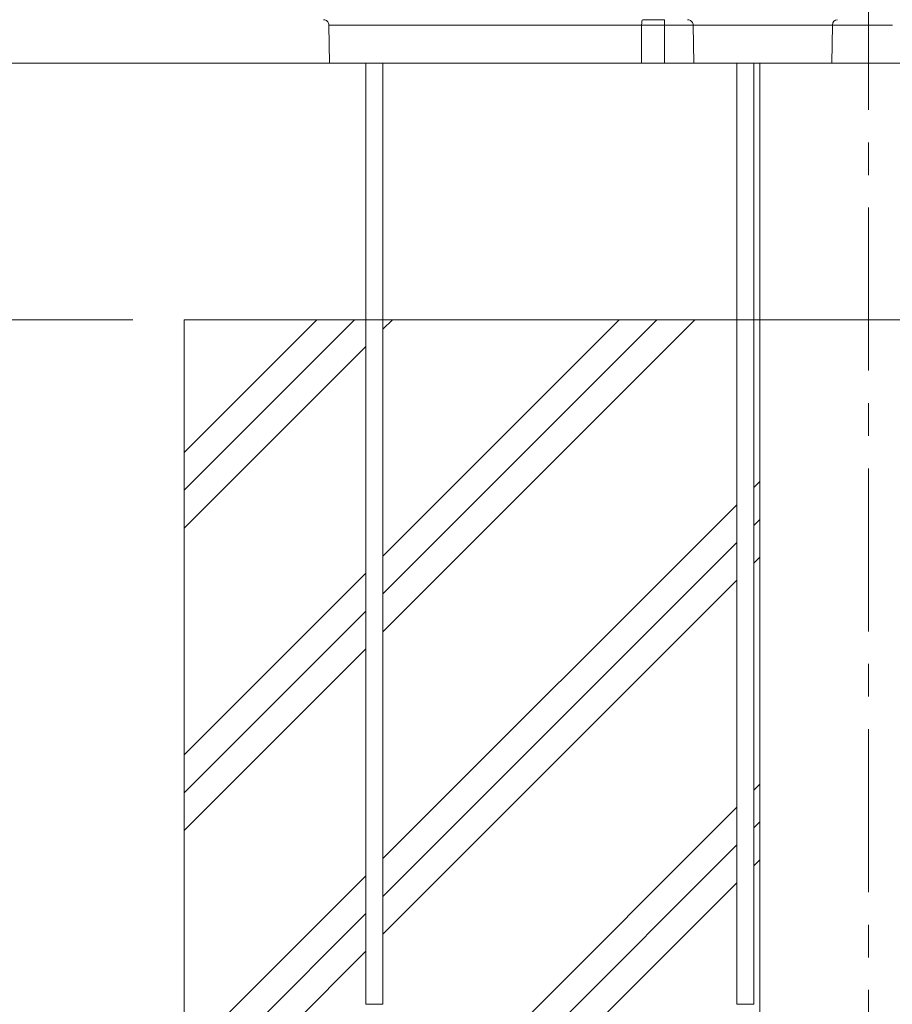
# Model space of a CAD drawing. Extents: x -28 to 12572, y 4 to 8914.
# Drawn here: x 2710 to 3220, y 2599 to 3174 of the extents above; entities that cross this region are included whole.
import ezdxf

# ---------------------------------------------------------------- set-up
doc = ezdxf.new("R2010")
doc.units = 0
doc.header["$MEASUREMENT"] = 0
doc.header["$PDMODE"] = 1
doc.linetypes.add('CENTER', pattern=[50.8, 31.75, -6.35, 6.35, -6.35])
doc.layers.get('0').update_dxf_attribs({"linetype": 'CONTINUOUS'})
doc.layers.get('DefPoints').update_dxf_attribs({"linetype": 'CONTINUOUS'})
for name, color, linetype, lineweight in [('FRAM3', 1, 'CONTINUOUS', 50), ('GL', 253, 'CONTINUOUS', 15), ('ハッチング', 8, 'CONTINUOUS', 5), ('基準線', 6, 'CENTER', 18), ('外形線', 7, 'CONTINUOUS', 18), ('寸法線', 3, 'CONTINUOUS', 18)]:
    doc.layers.add(name, color=color, linetype=linetype, lineweight=lineweight)
doc.styles.get("Standard").update_dxf_attribs({"font": 'TXT.SHX', "bigfont": 'bigfont.shx'})
doc.dimstyles.new('30ベース', dxfattribs={"dimscale": 30, "dimtxt": 3, "dimasz": 3, "dimexe": 0, "dimexo": 1, "dimgap": 1, "dimtad": 3, "dimdec": 0, "dimdsep": 46, "dimtxsty": 'STANDARD', "dimblk": 'DOTSMALL', "dimcen": 0, "dimclrd": 256, "dimclre": 256, "dimclrt": 7, "dimadec": 3, "dimazin": 2, "dimtfac": 1, "dimtdec": 0, "dimtix": 1, "dimtmove": 2, "dimatfit": 2, "dimldrblk": 'OPEN', "dimfxl": 1, "dimtolj": 1, "dimlwd": -1, "dimlwe": -1, "dimarcsym": 0})

# ---------------------------------------------------------------- blocks, each defined once
blk = doc.blocks.new('_DotSmall')
at = {"layer": 'FRAM3', "color": 0, "const_width": 0.5}
blk.add_lwpolyline([(-0.0625, 0, 1), (0.0625, 0, 1)], format="xyb", close=True, dxfattribs=at)
blk = doc.blocks.new('*D7')
at = {"layer": 'DefPoints', "color": 0}
for p in [(2463.43, 2998.61), (2806.07, 2998.61), (2756.07, 2148.61)]:
    blk.add_point(p, dxfattribs=at)
at = {"layer": '寸法線'}
for p, q in [((2776.07, 2998.61), (2463.43, 2998.61)), ((2463.43, 2148.61), (2463.43, 2998.61)), ((2726.07, 2148.61), (2463.43, 2148.61))]:
    blk.add_line(p, q, dxfattribs=at)
at = {"layer": '寸法線', "xscale": 90, "yscale": 90, "zscale": 90}
for p, rotation in [((2463.43, 2998.61), 90), ((2463.43, 2148.61), 270)]:
    blk.add_blockref('_DotSmall', p, dxfattribs=dict(at, rotation=rotation))
at = {"layer": '寸法線', "color": 7, "insert": (2388.43, 2573.61), "char_height": 90, "attachment_point": 5, "rotation": 90}
blk.add_mtext('\\A1;850', dxfattribs=at)
blk = doc.blocks.new('_OPEN')
at = {"color": 0, "linetype": 'ByBlock'}
for p, q in [((-1, 0.1667), (0, 0)), ((0, 0), (-1, -0.1667)), ((0, 0), (-1, 0))]:
    blk.add_line(p, q, dxfattribs=at)
blk = doc.blocks.new('*D8')
at = {"layer": 'DefPoints', "color": 0}
for p in [(2463.43, 3148.61), (2891.04, 3148.61), (2806.07, 2998.61)]:
    blk.add_point(p, dxfattribs=at)
at = {"layer": '寸法線'}
for p, q in [((2861.04, 3148.61), (2463.43, 3148.61)), ((2463.43, 2998.61), (2463.43, 3148.61)), ((2776.07, 2998.61), (2463.43, 2998.61))]:
    blk.add_line(p, q, dxfattribs=at)
at = {"layer": '寸法線', "xscale": 90, "yscale": 90, "zscale": 90}
for p, rotation in [((2463.43, 3148.61), 90), ((2463.43, 2998.61), 270)]:
    blk.add_blockref('_DotSmall', p, dxfattribs=dict(at, rotation=rotation))
at = {"layer": '寸法線', "color": 7, "insert": (2384.03, 3036.21), "char_height": 90, "attachment_point": 5, "rotation": 90}
blk.add_mtext('\\A1;150', dxfattribs=at)
blk = doc.blocks.new('*D9')
at = {"layer": 'DefPoints', "color": 0}
for p in [(2061.6, 6186.22), (3041.94, 6186.22), (2454.98, 3148.61)]:
    blk.add_point(p, dxfattribs=at)
at = {"layer": '寸法線'}
for p, q in [((3011.94, 6186.22), (2061.6, 6186.22)), ((2061.6, 3148.61), (2061.6, 6186.22)), ((2424.98, 3148.61), (2061.6, 3148.61))]:
    blk.add_line(p, q, dxfattribs=at)
at = {"layer": '寸法線', "xscale": 90, "yscale": 90, "zscale": 90}
for p, rotation in [((2061.6, 6186.22), 90), ((2061.6, 3148.61), 270)]:
    blk.add_blockref('_DotSmall', p, dxfattribs=dict(at, rotation=rotation))
at = {"layer": '寸法線', "color": 7, "insert": (1986.6, 4667.42), "char_height": 90, "attachment_point": 5, "rotation": 90}
blk.add_mtext('\\A1;(3035)', dxfattribs=at)
blk = doc.blocks.new('*D16')
at = {"layer": 'DefPoints', "color": 0}
for p in [(2662.24, 3148.61), (2061.6, 1998.61), (2756.07, 1998.61)]:
    blk.add_point(p, dxfattribs=at)
at = {"layer": '寸法線'}
for p, q in [((2632.24, 3148.61), (2061.6, 3148.61)), ((2061.6, 3148.61), (2061.6, 1998.61)), ((2726.07, 1998.61), (2061.6, 1998.61))]:
    blk.add_line(p, q, dxfattribs=at)
at = {"layer": '寸法線', "xscale": 90, "yscale": 90, "zscale": 90}
for p, rotation in [((2061.6, 3148.61), 90), ((2061.6, 1998.61), 270)]:
    blk.add_blockref('_DotSmall', p, dxfattribs=dict(at, rotation=rotation))
at = {"layer": '寸法線', "color": 7, "insert": (1986.6, 2573.61), "char_height": 90, "attachment_point": 5, "rotation": 90}
blk.add_mtext('\\A1;1150', dxfattribs=at)

msp = doc.modelspace()

# ---------------------------------------------------------------- hatches: boundary and pattern name
at = {"layer": 'ハッチング', "lineweight": 5}
h = msp.add_hatch(dxfattribs=at)
h.set_pattern_fill('PLAST', color=256, scale=500, angle=45, style=0)
h.set_pattern_definition([(45, (97439.45, -18101.65), (-88.38835, 88.38835), []), (45, (97428.4, -18090.6), (-88.38835, 88.38835), []), (45, (97417.36, -18079.55), (-88.38835, 88.38835), [])])
h.paths.add_polyline_path([(3142.565, 2998.614), (3139.083, 2998.614), (3139.083, 2598.614), (3129.083, 2598.614), (3129.083, 2998.614), (2922.264, 2998.614), (2922.264, 2598.614), (2912.264, 2598.614), (2912.264, 2998.614), (2806.065, 2998.614), (2806.065, 2148.614), (3206.065, 2148.614), (3206.065, 2157.614), (3142.565, 2157.614)])

# ---------------------------------------------------------------- linework, layer by layer
at = {"layer": 'GL'}
for q in [(3606.065, 2998.614), (2806.065, 2148.614)]:
    msp.add_line((2806.065, 2998.614), q, dxfattribs=at)
at = {"layer": '基準線', "ltscale": 3}
msp.add_line((3206.065, 6264.594), (3206.065, 2148.614), dxfattribs=at)
at = {"layer": '外形線', "extrusion": (0, 1, 0)}
for p, q in [((2891.044, 3148.614), (2890.655, 3170.897)), ((3073.371, 3148.614), (3073.451, 3170.897)), ((3086.724, 3148.614), (3086.743, 3170.897)), ((3103.92, 3148.614), (3103.531, 3170.897)), ((3184.576, 3148.614), (3184.938, 3170.897))]:
    msp.add_line(p, q, dxfattribs=at)
at = {"layer": '外形線'}
for p, q in [((1929.561, 3148.614), (4535.886, 3148.614)), ((2912.264, 2598.614), (2912.264, 3148.614)), ((2922.264, 2598.614), (2922.264, 3148.614)), ((3129.083, 2598.614), (3129.083, 3148.614)), ((3139.083, 2598.614), (3139.083, 3148.614)), ((3142.565, 3148.614), (3142.565, 2157.614)), ((2912.264, 2598.614), (2922.264, 2598.614)), ((3129.083, 2598.614), (3139.083, 2598.614))]:
    msp.add_line(p, q, dxfattribs=at)
at = {"layer": '外形線', "extrusion": (1e-16, 0, -1)}
for centre, major_axis, ratio, start_param, end_param in [((3074.104, 3170.842), (-0.002, 3.175), 0.2057661, -1.5532059, 0.0001365), ((3086.902, 3170.842), (0.002, 3.175), 0.0501304, -1.5533806, -0.0000376), ((3187.892, 3170.842), (0, 3.175), 0.9302683, -1.5533357, 0.0000073)]:
    msp.add_ellipse(centre, major_axis=major_axis, ratio=ratio, start_param=start_param, end_param=end_param, dxfattribs=at)
at = {"layer": '外形線'}
for centre, major_axis, ratio, start_param, end_param in [((3085.658, 3170.897), (59.832, 0), 0.000002, 1.5526561, 1.7762629), ((3085.74, 3174.017), (56.996, 0), 0.0000008, 4.5067632, 4.7328347), ((3085.828, 3148.614), (61.146, 0), 0, 4.5072367, 4.7270425)]:
    msp.add_ellipse(centre, major_axis=major_axis, ratio=ratio, start_param=start_param, end_param=end_param, dxfattribs=at)
for points, knots in [([(2890.655, 3170.897), (2890.649, 3171.24), (2890.586, 3171.586), (2890.355, 3172.233), (2890.183, 3172.542), (2889.757, 3173.082), (2889.495, 3173.319), (2888.918, 3173.693), (2888.594, 3173.835), (2888.006, 3173.984), (2887.742, 3174.017), (2887.48, 3174.017)], [0, 0, 0, 0, 0.10284971, 0.10284971, 0.20607767, 0.20607767, 0.30929257, 0.30929257, 0.41250892, 0.41250892, 0.4911942, 0.4911942, 0.4911942, 0.4911942]), ([(2898.915, 3170.897), (2898.318, 3170.897), (2897.758, 3170.897), (2897.23, 3170.897), (2896.774, 3170.897), (2896.34, 3170.897), (2895.93, 3170.897)], [0.1818565538, 0.1818565538, 0.1818565538, 0.1818565538, 0.184496863, 0.184496863, 0.184496863, 0.1867784557, 0.1867784557, 0.1867784557, 0.1867784557]), ([(2901.632, 3170.897), (2901.219, 3170.897), (2900.818, 3170.897), (2900.427, 3170.897), (2900.037, 3170.897), (2899.655, 3170.897), (2899.286, 3170.897)], [0.1781349022, 0.1781349022, 0.1781349022, 0.1781349022, 0.1797253924, 0.1797253924, 0.1797253924, 0.1813158826, 0.1813158826, 0.1813158826, 0.1813158826]), ([(2916.57, 3170.897), (2916.013, 3170.897), (2915.456, 3170.897), (2914.898, 3170.897), (2914.394, 3170.897), (2913.89, 3170.897), (2913.388, 3170.897)], [0.1622300002, 0.1622300002, 0.1622300002, 0.1622300002, 0.1639016593, 0.1639016593, 0.1639016593, 0.1654109806, 0.1654109806, 0.1654109806, 0.1654109806]), ([(2939.894, 3170.897), (2939.479, 3170.897), (2939.063, 3170.897), (2938.647, 3170.897), (2937.008, 3170.897), (2935.364, 3170.897), (2933.714, 3170.897)], [0.1386870759, 0.1386870759, 0.1386870759, 0.1386870759, 0.1399631374, 0.1399631374, 0.1399631374, 0.1449907723, 0.1449907723, 0.1449907723, 0.1449907723]), ([(2962.488, 3170.897), (2960.698, 3170.897), (2958.903, 3170.897), (2957.094, 3170.897), (2955.258, 3170.897), (2953.408, 3170.897), (2951.553, 3170.897)], [0.115085273, 0.115085273, 0.115085273, 0.115085273, 0.120810585, 0.120810585, 0.120810585, 0.126626214, 0.126626214, 0.126626214, 0.126626214]), ([(3004.426, 3170.897), (3003.651, 3170.897), (3002.877, 3170.897), (3002.107, 3170.897), (3000.848, 3170.897), (2999.599, 3170.897), (2998.355, 3170.897), (2997.527, 3170.897), (2996.702, 3170.897), (2995.881, 3170.897)], [0.0699815687, 0.0699815687, 0.0699815687, 0.0699815687, 0.0723955759, 0.0723955759, 0.0723955759, 0.0763435295, 0.0763435295, 0.0763435295, 0.0789696873, 0.0789696873, 0.0789696873, 0.0789696873]), ([(3048.301, 3170.897), (3044.086, 3170.897), (3039.869, 3170.897), (3035.659, 3170.897), (3031.45, 3170.897), (3027.249, 3170.897), (3023.067, 3170.897), (3022.717, 3170.897), (3022.366, 3170.897), (3022.016, 3170.897)], [0.025447843, 0.025447843, 0.025447843, 0.025447843, 0.038171765, 0.038171765, 0.038171765, 0.050895686, 0.050895686, 0.050895686, 0.051962619, 0.051962619, 0.051962619, 0.051962619]), ([(3060.923, 3170.897), (3059.034, 3170.897), (3057.145, 3170.897), (3055.251, 3170.897), (3053.103, 3170.897), (3050.949, 3170.897), (3048.796, 3170.897)], [0.012723922, 0.012723922, 0.012723922, 0.012723922, 0.018452637, 0.018452637, 0.018452637, 0.024949596, 0.024949596, 0.024949596, 0.024949596]), ([(3073.451, 3170.897), (3071.493, 3170.897), (3069.534, 3170.897), (3067.564, 3170.897), (3065.549, 3170.897), (3063.529, 3170.897), (3061.506, 3170.897)], [0, 0, 0, 0, 0.005996953, 0.005996953, 0.005996953, 0.012134844, 0.012134844, 0.012134844, 0.012134844]), ([(3103.531, 3170.897), (3102.762, 3170.897), (3101.985, 3170.897), (3100.264, 3170.897), (3099.314, 3170.897), (3096.449, 3170.897), (3094.521, 3170.897), (3090.634, 3170.897), (3088.69, 3170.897), (3086.743, 3170.897)], [0.075380281, 0.075380281, 0.075380281, 0.075380281, 0.077795075, 0.077795075, 0.080676376, 0.080676376, 0.086438979, 0.086438979, 0.092201581, 0.092201581, 0.092201581, 0.092201581]), ([(3103.531, 3170.897), (3103.525, 3171.24), (3103.462, 3171.586), (3103.231, 3172.233), (3103.06, 3172.542), (3102.633, 3173.082), (3102.372, 3173.319), (3101.794, 3173.693), (3101.471, 3173.835), (3100.883, 3173.984), (3100.619, 3174.017), (3100.356, 3174.017)], [0, 0, 0, 0, 0.10285077, 0.10285077, 0.20607968, 0.20607968, 0.30929488, 0.30929488, 0.41251054, 0.41251054, 0.49120208, 0.49120208, 0.49120208, 0.49120208]), ([(3113.254, 3170.897), (3112.988, 3170.897), (3112.723, 3170.897), (3112.461, 3170.897), (3112.153, 3170.897), (3111.849, 3170.897), (3111.553, 3170.897)], [0.1374436803, 0.1374436803, 0.1374436803, 0.1374436803, 0.138331604, 0.138331604, 0.138331604, 0.1393795068, 0.1393795068, 0.1393795068, 0.1393795068]), ([(3118.675, 3170.897), (3118.258, 3170.897), (3117.844, 3170.897), (3117.432, 3170.897), (3116.618, 3170.897), (3115.813, 3170.897), (3115.02, 3170.897)], [0.1316362009, 0.1316362009, 0.1316362009, 0.1316362009, 0.1329356274, 0.1329356274, 0.1329356274, 0.1355078538, 0.1355078538, 0.1355078538, 0.1355078538]), ([(3130.207, 3170.897), (3129.605, 3170.897), (3129.002, 3170.897), (3128.4, 3170.897), (3127.716, 3170.897), (3127.03, 3170.897), (3126.344, 3170.897)], [0.120021242, 0.120021242, 0.120021242, 0.120021242, 0.121834621, 0.121834621, 0.121834621, 0.1238928949, 0.1238928949, 0.1238928949, 0.1238928949]), ([(3176.414, 3170.897), (3176.287, 3170.897), (3176.158, 3170.897), (3176.029, 3170.897), (3175.663, 3170.897), (3175.29, 3170.897), (3174.908, 3170.897)], [0.0232299178, 0.0232299178, 0.0232299178, 0.0232299178, 0.024240292, 0.024240292, 0.024240292, 0.0271015708, 0.0271015708, 0.0271015708, 0.0271015708]), ([(3178.992, 3170.897), (3178.505, 3170.897), (3178.018, 3170.897), (3177.524, 3170.897), (3177.159, 3170.897), (3176.79, 3170.897), (3176.414, 3170.897)], [0.0162130494, 0.0162130494, 0.0162130494, 0.0162130494, 0.0202460671, 0.0202460671, 0.0202460671, 0.0232299178, 0.0232299178, 0.0232299178, 0.0232299178]), ([(3187.496, 3170.897), (3187.016, 3170.897), (3186.56, 3170.897), (3186.133, 3170.897), (3185.705, 3170.897), (3185.307, 3170.897), (3184.938, 3170.897)], [0.0419014147, 0.0419014147, 0.0419014147, 0.0419014147, 0.0448943772, 0.0448943772, 0.0448943772, 0.0478873396, 0.0478873396, 0.0478873396, 0.0478873396]), ([(3209.073, 3170.897), (3209.008, 3170.897), (3208.943, 3170.897), (3208.878, 3170.897), (3207.117, 3170.897), (3205.427, 3170.897), (3203.799, 3170.897)], [0.0117575781, 0.0117575781, 0.0117575781, 0.0117575781, 0.0119717899, 0.0119717899, 0.0119717899, 0.0177786919, 0.0177786919, 0.0177786919, 0.0177786919]), ([(2891.044, 3148.614), (2891.044, 3148.614), (2891.134, 3148.614), (2891.519, 3148.614), (2891.834, 3148.614), (2892.693, 3148.614), (2893.236, 3148.614), (2894.57, 3148.614), (2895.361, 3148.614), (2897.151, 3148.614), (2898.151, 3148.614), (2900.251, 3148.614), (2901.354, 3148.614), (2903.002, 3148.614), (2903.55, 3148.614), (2904.694, 3148.614), (2905.289, 3148.614), (2907.156, 3148.614), (2908.509, 3148.614), (2911.504, 3148.614), (2913.145, 3148.614), (2916.694, 3148.614), (2918.605, 3148.614), (2922.766, 3148.614), (2925.018, 3148.614), (2929.416, 3148.614), (2931.559, 3148.614), (2935.755, 3148.614), (2937.808, 3148.614), (2943.846, 3148.614), (2947.707, 3148.614), (2953.319, 3148.614), (2955.16, 3148.614), (2958.789, 3148.614), (2960.577, 3148.614), (2964.128, 3148.614), (2965.891, 3148.614), (2969.437, 3148.614), (2971.219, 3148.614), (2976.607, 3148.614), (2980.254, 3148.614), (2987.789, 3148.614), (2991.678, 3148.614), (2997.776, 3148.614), (2999.853, 3148.614), (3004.122, 3148.614), (3006.313, 3148.614), (3012.948, 3148.614), (3017.443, 3148.614), (3030.96, 3148.614), (3040.038, 3148.614), (3050.927, 3148.614), (3053.082, 3148.614), (3057.319, 3148.614), (3059.4, 3148.614), (3063.494, 3148.614), (3065.508, 3148.614), (3069.483, 3148.614), (3071.435, 3148.614), (3073.371, 3148.614)], [0.18473977, 0.18473977, 0.18473977, 0.18473977, 0.19049662, 0.19049662, 0.19684651, 0.19684651, 0.2031964, 0.2031964, 0.20954629, 0.20954629, 0.21589617, 0.21589617, 0.22224606, 0.22224606, 0.22542101, 0.22542101, 0.22859595, 0.22859595, 0.23494584, 0.23494584, 0.24129572, 0.24129572, 0.24764561, 0.24764561, 0.2539955, 0.2539955, 0.26034539, 0.26034539, 0.26669527, 0.26669527, 0.27939505, 0.27939505, 0.28574494, 0.28574494, 0.29209482, 0.29209482, 0.29844471, 0.29844471, 0.3047946, 0.3047946, 0.31749437, 0.31749437, 0.33019415, 0.33019415, 0.33654404, 0.33654404, 0.34289392, 0.34289392, 0.3555937, 0.3555937, 0.38099325, 0.38099325, 0.38734314, 0.38734314, 0.39369302, 0.39369302, 0.40004291, 0.40004291, 0.4063928, 0.4063928, 0.4063928, 0.4063928]), ([(3086.724, 3148.614), (3087.462, 3148.614), (3088.202, 3148.614), (3088.942, 3148.614), (3092.103, 3148.614), (3095.272, 3148.614), (3098.384, 3148.614), (3100.26, 3148.614), (3102.113, 3148.614), (3103.92, 3148.614)], [0.000554134, 0.000554134, 0.000554134, 0.000554134, 0.002758849, 0.002758849, 0.002758849, 0.012175504, 0.012175504, 0.012175504, 0.01784916, 0.01784916, 0.01784916, 0.01784916]), ([(3103.92, 3148.614), (3103.92, 3148.614), (3103.925, 3148.614), (3103.934, 3148.614), (3103.969, 3148.614), (3104.071, 3148.614), (3104.24, 3148.614), (3104.58, 3148.614), (3105.189, 3148.614), (3106.054, 3148.614), (3106.92, 3148.614), (3108.043, 3148.614), (3109.391, 3148.614), (3110.064, 3148.614), (3110.793, 3148.614), (3111.612, 3148.614), (3112.432, 3148.614), (3113.343, 3148.614), (3114.339, 3148.614), (3115.335, 3148.614), (3116.418, 3148.614), (3117.557, 3148.614), (3118.696, 3148.614), (3119.893, 3148.614), (3121.119, 3148.614)], [0.086686113, 0.086686113, 0.086686113, 0.086686113, 0.087676406, 0.087676406, 0.087676406, 0.091488423, 0.091488423, 0.091488423, 0.099112459, 0.099112459, 0.099112459, 0.106736494, 0.106736494, 0.106736494, 0.110548512, 0.110548512, 0.110548512, 0.114360529, 0.114360529, 0.114360529, 0.118172547, 0.118172547, 0.118172547, 0.121984564, 0.121984564, 0.121984564, 0.121984564]), ([(3121.119, 3148.614), (3123.573, 3148.614), (3126.152, 3148.614), (3128.615, 3148.614), (3131.077, 3148.614), (3133.428, 3148.614), (3135.469, 3148.614), (3136.49, 3148.614), (3137.434, 3148.614), (3138.287, 3148.614), (3139.141, 3148.614), (3139.906, 3148.614), (3140.572, 3148.614), (3141.237, 3148.614), (3141.801, 3148.614), (3142.359, 3148.614), (3142.918, 3148.614), (3143.468, 3148.614), (3144.006, 3148.614), (3144.545, 3148.614), (3145.073, 3148.614), (3145.588, 3148.614), (3146.103, 3148.614), (3146.605, 3148.614), (3147.092, 3148.614), (3148.065, 3148.614), (3148.978, 3148.614), (3149.877, 3148.614), (3150.776, 3148.614), (3151.662, 3148.614), (3152.668, 3148.614)], [0.121984564, 0.121984564, 0.121984564, 0.121984564, 0.1296086, 0.1296086, 0.1296086, 0.137232635, 0.137232635, 0.137232635, 0.141044653, 0.141044653, 0.141044653, 0.14485667, 0.14485667, 0.14485667, 0.148668688, 0.148668688, 0.148668688, 0.152480706, 0.152480706, 0.152480706, 0.156292723, 0.156292723, 0.156292723, 0.160104741, 0.160104741, 0.160104741, 0.167728776, 0.167728776, 0.167728776, 0.175352811, 0.175352811, 0.175352811, 0.175352811]), ([(3152.668, 3148.614), (3153.172, 3148.614), (3153.705, 3148.614), (3154.265, 3148.614), (3154.825, 3148.614), (3155.411, 3148.614), (3156.014, 3148.614), (3158.427, 3148.614), (3161.12, 3148.614), (3163.805, 3148.614), (3166.49, 3148.614), (3169.161, 3148.614), (3171.58, 3148.614), (3172.185, 3148.614), (3172.774, 3148.614), (3173.343, 3148.614), (3173.912, 3148.614), (3174.46, 3148.614), (3174.992, 3148.614), (3175.525, 3148.614), (3176.042, 3148.614), (3176.558, 3148.614), (3177.074, 3148.614), (3177.59, 3148.614), (3178.114, 3148.614), (3178.638, 3148.614), (3179.17, 3148.614), (3179.707, 3148.614), (3180.244, 3148.614), (3180.785, 3148.614), (3181.327, 3148.614), (3182.411, 3148.614), (3183.497, 3148.614), (3184.576, 3148.614)], [0.175352811, 0.175352811, 0.175352811, 0.175352811, 0.179164829, 0.179164829, 0.179164829, 0.182976847, 0.182976847, 0.182976847, 0.198224917, 0.198224917, 0.198224917, 0.213472988, 0.213472988, 0.213472988, 0.217285005, 0.217285005, 0.217285005, 0.221097023, 0.221097023, 0.221097023, 0.224909041, 0.224909041, 0.224909041, 0.228721058, 0.228721058, 0.228721058, 0.232533076, 0.232533076, 0.232533076, 0.236345094, 0.236345094, 0.236345094, 0.243969129, 0.243969129, 0.243969129, 0.243969129]), ([(3184.576, 3148.614), (3185.315, 3148.614), (3186.177, 3148.614), (3187.142, 3148.614), (3188.107, 3148.614), (3189.175, 3148.614), (3190.357, 3148.614), (3191.539, 3148.614), (3192.834, 3148.614), (3194.213, 3148.614), (3195.591, 3148.614), (3197.052, 3148.614), (3198.592, 3148.614), (3200.133, 3148.614), (3201.753, 3148.614), (3203.455, 3148.614), (3205.156, 3148.614), (3206.938, 3148.614), (3208.756, 3148.614), (3210.573, 3148.614), (3212.428, 3148.614), (3214.335, 3148.614), (3216.243, 3148.614), (3218.203, 3148.614), (3220.18, 3148.614)], [0.000000001, 0.000000001, 0.000000001, 0.000000001, 0.006035144, 0.006035144, 0.006035144, 0.012070286, 0.012070286, 0.012070286, 0.018105428, 0.018105428, 0.018105428, 0.024140571, 0.024140571, 0.024140571, 0.030175713, 0.030175713, 0.030175713, 0.036210855, 0.036210855, 0.036210855, 0.042245998, 0.042245998, 0.042245998, 0.04828114, 0.04828114, 0.04828114, 0.04828114])]:
    msp.add_open_spline(points, degree=3, knots=knots, dxfattribs=at)
for points in [[(2890.756, 3170.897), (2890.688, 3170.897), (2890.655, 3170.897), (2890.655, 3170.897)], [(2890.907, 3170.897), (2890.845, 3170.897), (2890.795, 3170.897), (2890.756, 3170.897)], [(2890.931, 3170.897), (2890.923, 3170.897), (2890.915, 3170.897), (2890.907, 3170.897)], [(2891.128, 3170.897), (2891.054, 3170.897), (2890.988, 3170.897), (2890.931, 3170.897)], [(2891.781, 3170.897), (2891.517, 3170.897), (2891.299, 3170.897), (2891.128, 3170.897)], [(2891.888, 3170.897), (2891.852, 3170.897), (2891.816, 3170.897), (2891.781, 3170.897)], [(2893.547, 3170.897), (2892.872, 3170.897), (2892.322, 3170.897), (2891.888, 3170.897)], [(2893.945, 3170.897), (2893.808, 3170.897), (2893.675, 3170.897), (2893.547, 3170.897)], [(2895.93, 3170.897), (2895.196, 3170.897), (2894.535, 3170.897), (2893.945, 3170.897)], [(2899.286, 3170.897), (2899.161, 3170.897), (2899.037, 3170.897), (2898.915, 3170.897)], [(2902.224, 3170.897), (2902.024, 3170.897), (2901.826, 3170.897), (2901.632, 3170.897)], [(2903.931, 3170.897), (2903.34, 3170.897), (2902.773, 3170.897), (2902.224, 3170.897)], [(2904.261, 3170.897), (2904.15, 3170.897), (2904.04, 3170.897), (2903.931, 3170.897)], [(2905.693, 3170.897), (2905.203, 3170.897), (2904.726, 3170.897), (2904.261, 3170.897)], [(2905.757, 3170.897), (2905.736, 3170.897), (2905.715, 3170.897), (2905.693, 3170.897)], [(2907.184, 3170.897), (2906.704, 3170.897), (2906.227, 3170.897), (2905.757, 3170.897)], [(2909.924, 3170.897), (2908.998, 3170.897), (2908.084, 3170.897), (2907.184, 3170.897)], [(2910.244, 3170.897), (2910.137, 3170.897), (2910.031, 3170.897), (2909.924, 3170.897)], [(2913.388, 3170.897), (2912.328, 3170.897), (2911.279, 3170.897), (2910.244, 3170.897)], [(2919.747, 3170.897), (2918.689, 3170.897), (2917.63, 3170.897), (2916.57, 3170.897)], [(2920.707, 3170.897), (2920.387, 3170.897), (2920.067, 3170.897), (2919.747, 3170.897)], [(2922.921, 3170.897), (2922.183, 3170.897), (2921.445, 3170.897), (2920.707, 3170.897)], [(2926.091, 3170.897), (2925.035, 3170.897), (2923.978, 3170.897), (2922.921, 3170.897)], [(2927.261, 3170.897), (2926.871, 3170.897), (2926.48, 3170.897), (2926.091, 3170.897)], [(2933.714, 3170.897), (2931.574, 3170.897), (2929.425, 3170.897), (2927.261, 3170.897)], [(2950.965, 3170.897), (2947.31, 3170.897), (2943.618, 3170.897), (2939.894, 3170.897)], [(2951.553, 3170.897), (2951.357, 3170.897), (2951.161, 3170.897), (2950.965, 3170.897)], [(2963.022, 3170.897), (2962.844, 3170.897), (2962.666, 3170.897), (2962.488, 3170.897)], [(2967.812, 3170.897), (2966.222, 3170.897), (2964.626, 3170.897), (2963.022, 3170.897)], [(2968.949, 3170.897), (2968.57, 3170.897), (2968.191, 3170.897), (2967.812, 3170.897)], [(2973.17, 3170.897), (2971.767, 3170.897), (2970.361, 3170.897), (2968.949, 3170.897)], [(2974.812, 3170.897), (2974.265, 3170.897), (2973.718, 3170.897), (2973.17, 3170.897)], [(2984.178, 3170.897), (2981.05, 3170.897), (2977.937, 3170.897), (2974.812, 3170.897)], [(2986.495, 3170.897), (2985.722, 3170.897), (2984.949, 3170.897), (2984.178, 3170.897)], [(2995.881, 3170.897), (2992.72, 3170.897), (2989.598, 3170.897), (2986.495, 3170.897)], [(3008.624, 3170.897), (3007.22, 3170.897), (3005.82, 3170.897), (3004.426, 3170.897)], [(3010.593, 3170.897), (3009.936, 3170.897), (3009.28, 3170.897), (3008.624, 3170.897)], [(3022.016, 3170.897), (3018.188, 3170.897), (3014.377, 3170.897), (3010.593, 3170.897)], [(3048.796, 3170.897), (3048.631, 3170.897), (3048.466, 3170.897), (3048.301, 3170.897)], [(3061.506, 3170.897), (3061.312, 3170.897), (3061.117, 3170.897), (3060.923, 3170.897)], [(3103.532, 3170.897), (3103.531, 3170.897), (3103.531, 3170.897), (3103.531, 3170.897)], [(3103.561, 3170.897), (3103.543, 3170.897), (3103.534, 3170.897), (3103.532, 3170.897)], [(3103.604, 3170.897), (3103.586, 3170.897), (3103.572, 3170.897), (3103.561, 3170.897)], [(3103.753, 3170.897), (3103.69, 3170.897), (3103.64, 3170.897), (3103.604, 3170.897)], [(3104.426, 3170.897), (3104.129, 3170.897), (3103.904, 3170.897), (3103.753, 3170.897)], [(3104.659, 3170.897), (3104.577, 3170.897), (3104.499, 3170.897), (3104.426, 3170.897)], [(3104.992, 3170.897), (3104.875, 3170.897), (3104.763, 3170.897), (3104.659, 3170.897)], [(3105.166, 3170.897), (3105.107, 3170.897), (3105.049, 3170.897), (3104.992, 3170.897)], [(3105.363, 3170.897), (3105.296, 3170.897), (3105.23, 3170.897), (3105.166, 3170.897)], [(3106.101, 3170.897), (3105.836, 3170.897), (3105.59, 3170.897), (3105.363, 3170.897)], [(3106.215, 3170.897), (3106.176, 3170.897), (3106.138, 3170.897), (3106.101, 3170.897)], [(3107.212, 3170.897), (3106.856, 3170.897), (3106.523, 3170.897), (3106.215, 3170.897)], [(3107.221, 3170.897), (3107.218, 3170.897), (3107.215, 3170.897), (3107.212, 3170.897)], [(3107.765, 3170.897), (3107.578, 3170.897), (3107.396, 3170.897), (3107.221, 3170.897)], [(3108.354, 3170.897), (3108.153, 3170.897), (3107.956, 3170.897), (3107.765, 3170.897)], [(3108.523, 3170.897), (3108.466, 3170.897), (3108.41, 3170.897), (3108.354, 3170.897)], [(3109.611, 3170.897), (3109.236, 3170.897), (3108.872, 3170.897), (3108.523, 3170.897)], [(3110.974, 3170.897), (3110.502, 3170.897), (3110.048, 3170.897), (3109.611, 3170.897)], [(3111.553, 3170.897), (3111.357, 3170.897), (3111.164, 3170.897), (3110.974, 3170.897)], [(3114.056, 3170.897), (3113.787, 3170.897), (3113.52, 3170.897), (3113.254, 3170.897)], [(3115.02, 3170.897), (3114.697, 3170.897), (3114.375, 3170.897), (3114.056, 3170.897)], [(3120.994, 3170.897), (3120.213, 3170.897), (3119.439, 3170.897), (3118.675, 3170.897)], [(3122.47, 3170.897), (3121.975, 3170.897), (3121.482, 3170.897), (3120.994, 3170.897)], [(3122.832, 3170.897), (3122.711, 3170.897), (3122.59, 3170.897), (3122.47, 3170.897)], [(3124.408, 3170.897), (3123.883, 3170.897), (3123.357, 3170.897), (3122.832, 3170.897)], [(3124.693, 3170.897), (3124.598, 3170.897), (3124.503, 3170.897), (3124.408, 3170.897)], [(3126.344, 3170.897), (3125.794, 3170.897), (3125.244, 3170.897), (3124.693, 3170.897)], [(3132.063, 3170.897), (3131.445, 3170.897), (3130.826, 3170.897), (3130.207, 3170.897)], [(3132.132, 3170.897), (3132.109, 3170.897), (3132.086, 3170.897), (3132.063, 3170.897)], [(3133.871, 3170.897), (3133.293, 3170.897), (3132.712, 3170.897), (3132.132, 3170.897)], [(3134.053, 3170.897), (3133.992, 3170.897), (3133.932, 3170.897), (3133.871, 3170.897)], [(3135.628, 3170.897), (3135.11, 3170.897), (3134.584, 3170.897), (3134.053, 3170.897)], [(3137.767, 3170.897), (3137.068, 3170.897), (3136.354, 3170.897), (3135.628, 3170.897)], [(3138.906, 3170.897), (3138.531, 3170.897), (3138.151, 3170.897), (3137.767, 3170.897)], [(3139.529, 3170.897), (3139.323, 3170.897), (3139.115, 3170.897), (3138.906, 3170.897)], [(3139.669, 3170.897), (3139.622, 3170.897), (3139.576, 3170.897), (3139.529, 3170.897)], [(3140.378, 3170.897), (3140.146, 3170.897), (3139.909, 3170.897), (3139.669, 3170.897)], [(3140.402, 3170.897), (3140.394, 3170.897), (3140.386, 3170.897), (3140.378, 3170.897)], [(3141.092, 3170.897), (3140.868, 3170.897), (3140.638, 3170.897), (3140.402, 3170.897)], [(3141.187, 3170.897), (3141.156, 3170.897), (3141.124, 3170.897), (3141.092, 3170.897)], [(3141.732, 3170.897), (3141.555, 3170.897), (3141.373, 3170.897), (3141.187, 3170.897)], [(3142.337, 3170.897), (3142.141, 3170.897), (3141.939, 3170.897), (3141.732, 3170.897)], [(3142.658, 3170.897), (3142.553, 3170.897), (3142.446, 3170.897), (3142.337, 3170.897)], [(3142.924, 3170.897), (3142.836, 3170.897), (3142.748, 3170.897), (3142.658, 3170.897)], [(3143.325, 3170.897), (3143.194, 3170.897), (3143.06, 3170.897), (3142.924, 3170.897)], [(3143.489, 3170.897), (3143.435, 3170.897), (3143.38, 3170.897), (3143.325, 3170.897)], [(3143.95, 3170.897), (3143.801, 3170.897), (3143.647, 3170.897), (3143.489, 3170.897)], [(3144.033, 3170.897), (3144.006, 3170.897), (3143.978, 3170.897), (3143.95, 3170.897)], [(3145.958, 3170.897), (3145.39, 3170.897), (3144.763, 3170.897), (3144.033, 3170.897)], [(3146.046, 3170.897), (3146.017, 3170.897), (3145.988, 3170.897), (3145.958, 3170.897)], [(3147.576, 3170.897), (3147.11, 3170.897), (3146.607, 3170.897), (3146.046, 3170.897)], [(3147.7, 3170.897), (3147.659, 3170.897), (3147.617, 3170.897), (3147.576, 3170.897)], [(3148.978, 3170.897), (3148.579, 3170.897), (3148.158, 3170.897), (3147.7, 3170.897)], [(3149.087, 3170.897), (3149.051, 3170.897), (3149.015, 3170.897), (3148.978, 3170.897)], [(3150.243, 3170.897), (3149.873, 3170.897), (3149.491, 3170.897), (3149.087, 3170.897)], [(3151.477, 3170.897), (3151.071, 3170.897), (3150.664, 3170.897), (3150.243, 3170.897)], [(3152.656, 3170.897), (3152.256, 3170.897), (3151.867, 3170.897), (3151.477, 3170.897)], [(3153.831, 3170.897), (3153.427, 3170.897), (3153.037, 3170.897), (3152.656, 3170.897)], [(3153.941, 3170.897), (3153.904, 3170.897), (3153.868, 3170.897), (3153.831, 3170.897)], [(3155.124, 3170.897), (3154.715, 3170.897), (3154.321, 3170.897), (3153.941, 3170.897)], [(3155.34, 3170.897), (3155.268, 3170.897), (3155.196, 3170.897), (3155.124, 3170.897)], [(3156.521, 3170.897), (3156.116, 3170.897), (3155.722, 3170.897), (3155.34, 3170.897)], [(3158.467, 3170.897), (3157.796, 3170.897), (3157.145, 3170.897), (3156.521, 3170.897)], [(3159.58, 3170.897), (3159.203, 3170.897), (3158.832, 3170.897), (3158.467, 3170.897)], [(3161.922, 3170.897), (3161.123, 3170.897), (3160.34, 3170.897), (3159.58, 3170.897)], [(3165.569, 3170.897), (3164.334, 3170.897), (3163.11, 3170.897), (3161.922, 3170.897)], [(3166.403, 3170.897), (3166.125, 3170.897), (3165.847, 3170.897), (3165.569, 3170.897)], [(3172.797, 3170.897), (3170.758, 3170.897), (3168.571, 3170.897), (3166.403, 3170.897)], [(3173.312, 3170.897), (3173.141, 3170.897), (3172.97, 3170.897), (3172.797, 3170.897)], [(3174.461, 3170.897), (3174.085, 3170.897), (3173.702, 3170.897), (3173.312, 3170.897)], [(3174.908, 3170.897), (3174.76, 3170.897), (3174.612, 3170.897), (3174.461, 3170.897)], [(3179.256, 3170.897), (3179.168, 3170.897), (3179.08, 3170.897), (3178.992, 3170.897)], [(3180.469, 3170.897), (3180.063, 3170.897), (3179.659, 3170.897), (3179.256, 3170.897)], [(3181.958, 3170.897), (3181.46, 3170.897), (3180.964, 3170.897), (3180.469, 3170.897)], [(3182.088, 3170.897), (3182.045, 3170.897), (3182.002, 3170.897), (3181.958, 3170.897)], [(3184.938, 3170.897), (3183.991, 3170.897), (3183.038, 3170.897), (3182.088, 3170.897)], [(3187.513, 3170.897), (3187.507, 3170.897), (3187.501, 3170.897), (3187.496, 3170.897)], [(3190.684, 3170.897), (3189.526, 3170.897), (3188.469, 3170.897), (3187.513, 3170.897)], [(3190.727, 3170.897), (3190.713, 3170.897), (3190.698, 3170.897), (3190.684, 3170.897)], [(3194.476, 3170.897), (3193.128, 3170.897), (3191.879, 3170.897), (3190.727, 3170.897)], [(3194.549, 3170.897), (3194.525, 3170.897), (3194.5, 3170.897), (3194.476, 3170.897)], [(3196.599, 3170.897), (3195.895, 3170.897), (3195.209, 3170.897), (3194.549, 3170.897)], [(3196.692, 3170.897), (3196.661, 3170.897), (3196.63, 3170.897), (3196.599, 3170.897)], [(3198.841, 3170.897), (3198.108, 3170.897), (3197.392, 3170.897), (3196.692, 3170.897)], [(3198.952, 3170.897), (3198.915, 3170.897), (3198.878, 3170.897), (3198.841, 3170.897)], [(3203.799, 3170.897), (3202.111, 3170.897), (3200.495, 3170.897), (3198.952, 3170.897)], [(3214.449, 3170.897), (3212.621, 3170.897), (3210.829, 3170.897), (3209.073, 3170.897)], [(3214.69, 3170.897), (3214.609, 3170.897), (3214.529, 3170.897), (3214.449, 3170.897)], [(3217.322, 3170.897), (3216.437, 3170.897), (3215.559, 3170.897), (3214.69, 3170.897)], [(3217.583, 3170.897), (3217.496, 3170.897), (3217.409, 3170.897), (3217.322, 3170.897)], [(3218.781, 3170.897), (3218.38, 3170.897), (3217.981, 3170.897), (3217.583, 3170.897)], [(3219.053, 3170.897), (3218.962, 3170.897), (3218.871, 3170.897), (3218.781, 3170.897)], [(3219.515, 3170.897), (3219.361, 3170.897), (3219.207, 3170.897), (3219.053, 3170.897)], [(3219.794, 3170.897), (3219.701, 3170.897), (3219.609, 3170.897), (3219.515, 3170.897)], [(3220.166, 3170.897), (3220.038, 3170.897), (3219.915, 3170.897), (3219.794, 3170.897)]]:
    msp.add_open_spline(points, degree=3, dxfattribs=at)

# ---------------------------------------------------------------- dimensions: what is measured, and where the dimension line sits
at = {"layer": '寸法線'}
dim = msp.add_linear_dim(base=(2061.599, 6186.216), p1=(2454.982, 3148.614), p2=(3041.939, 6186.216), angle=90, text='(3035)', dimstyle='30ベース', override={"dimdec": 0}, dxfattribs=at)
dim.commit()
dim.dimension.update_dxf_attribs({"geometry": '*D9', "text_midpoint": (1986.599, 4667.415)})
for base, p1, p2, picture, middle in [((2061.599, 1998.614), (2662.238, 3148.614), (2756.065, 1998.614), '*D16', (1986.599, 2573.614)), ((2463.433, 2998.614), (2756.065, 2148.614), (2806.065, 2998.614), '*D7', (2388.433, 2573.614))]:
    dim = msp.add_linear_dim(base=base, p1=p1, p2=p2, angle=90, dimstyle='30ベース', dxfattribs=at)
    dim.commit()
    dim.dimension.update_dxf_attribs({"geometry": picture, "text_midpoint": middle})
dim = msp.add_linear_dim(base=(2463.433, 3148.614), p1=(2806.065, 2998.614), p2=(2891.044, 3148.614), angle=90, dimstyle='30ベース', dxfattribs=at)
dim.commit()
dim.dimension.update_dxf_attribs({"geometry": '*D8', "text_midpoint": (2384.025, 3036.208), "dimtype": 160})

doc.saveas('drawing.dxf')
